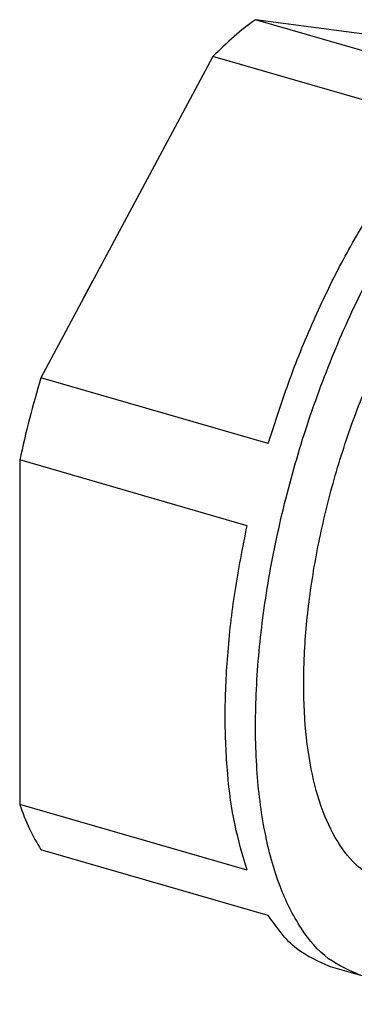
# Model space of a CAD drawing. Units: millimetres. Extents: x -458 to -38, y -314 to -17.
# Drawn here: x -157 to -138, y -252 to -196 of the extents above; entities that cross this region are included whole.
import ezdxf

# ---------------------------------------------------------------- set-up
doc = ezdxf.new("R2010")
doc.units = ezdxf.units.MM
doc.layers.add('1', color=7, linetype='Continuous')

# ---------------------------------------------------------------- blocks, each defined once
blk = doc.blocks.new('WP_G_PP_HF_PG29-select__1', base_point=(-157.2714699700173, -252.3139906270362))
at = {"color": 7, "linetype": 'Continuous'}
for p, q in [((-133.983158968259, -197.3538532593609), (-143.8097809717754, -196.0373355442767)), ((-130.8193999150088, -199.7873355442767), (-143.8097809717754, -196.0373355442767)), ((-129.1023379752667, -198.7628249164461), (-133.983158968259, -197.3538532593609)), ((-146.2331589682592, -198.136042452204), (-156.0597809717756, -216.4727687441528)), ((-133.2427779114927, -201.886042452204), (-146.2331589682592, -198.136042452204)), ((-122.8105854566413, -198.6842390835746), (-124.5426362642101, -198.1842390835746)), ((-119.4333924842051, -205.1214283412365), (-123.9367245838842, -203.8214283412365)), ((-111.6739427017766, -203.9807769292356), (-113.4059935093454, -203.4807769292356)), ((-124.1874297056988, -204.0113598831937), (-124.3360109962606, -203.9684681591425)), ((-121.2460994401165, -206.6912786146725), (-125.7494315397956, -205.3912786146724)), ((-103.0844134940953, -213.225774927634), (-113.4767183395086, -210.225774927634)), ((-143.069399915009, -220.2227687441528), (-156.0597809717756, -216.4727687441528)), ((-157.2714699700173, -221.1571891928413), (-157.2714699700173, -240.8104331998748)), ((-144.2810889132507, -224.9071891928413), (-157.2714699700173, -221.1571891928413)), ((-130.6833924842048, -224.3015071778991), (-135.186724583892, -223.0015071779184)), ((-131.5897459621608, -227.8054927484852), (-136.0930780618399, -226.5054927484852)), ((-144.2810889132507, -244.5604331998748), (-157.2714699700173, -240.8104331998748)), ((-143.069399915009, -247.1461467406365), (-156.0597809717756, -243.3961467406365)), ((-136.098025608595, -245.3288859963425), (-136.262065215103, -245.2815318408549)), ((-131.5897459621608, -246.6800788366621), (-136.0930780618378, -245.3800788366828)), ((-113.346367124262, -248.7742250723634), (-123.7386719696753, -245.7742250723634)), ((-130.6833924842048, -248.6142141338117), (-135.1867245838839, -247.3142141338117)), ((-137.7874907547224, -250.5657609164228), (-139.5195415622913, -250.0657609164228)), ((-125.5414476074073, -252.0192230707618), (-127.2734984149761, -251.5192230707618))]:
    blk.add_line(p, q, dxfattribs=at)
for points, knots in [([(-143.8097809717754, -196.0373355442767), (-144.2208702686451, -196.3473271777993), (-145.0759415480007, -196.9921139795239), (-145.8376527190399, -197.7450780035262), (-146.2331589682592, -198.136042452204)], [0, 0, 0, 0, 1.542781346881892, 3.20900604729815, 3.20900604729815, 3.20900604729815, 3.20900604729815]), ([(-130.8193999150088, -199.7873355442767), (-130.2775036340338, -199.4326485643604), (-129.2528558593395, -198.7619866163545), (-127.6133980174461, -198.1467112765853), (-126.0225213872293, -197.8919723353044), (-125.0257468473797, -198.0888281869577), (-124.5426362642101, -198.1842390835746)], [0, 0, 0, 0, 1.937064909361334, 3.662710567891766, 5.222656453710286, 6.689814815818535, 6.689814815818535, 6.689814815818535, 6.689814815818535]), ([(-137.7874907547224, -250.5657609164228), (-138.4294931546936, -250.2895658057281), (-139.7890348054925, -249.7046789569935), (-141.3420738852423, -247.824354411366), (-142.5433208103144, -245.3608180991528), (-143.3629181235921, -242.2768181952627), (-143.7973023904604, -238.6861938752426), (-143.8322000129364, -234.6766533687539), (-143.4670310047903, -230.3679654216304), (-142.711563285465, -225.8864273204631), (-141.5879554349629, -221.3661702705388), (-140.1296805780831, -216.942523263725), (-138.3805373598883, -212.7478345709375), (-136.3932599242034, -208.9074089924612), (-134.226891821418, -205.5333191654911), (-131.9457532100164, -202.7265987778509), (-129.6086648606044, -200.5538555325112), (-127.2793112904529, -199.1095157934573), (-124.9631035621275, -198.3461465909314), (-123.5010133226248, -198.5757947079067), (-122.8105854566413, -198.6842390835746)], [0, 0, 0, 0, 2.071204748187189, 4.386103745227205, 7.100432122375793, 10.27439617380095, 13.90092901145831, 17.92950490281404, 22.28104499633476, 26.8575847687279, 31.54944876094487, 36.24131275316184, 40.81785252555489, 45.16939261907555, 49.19796851043139, 52.82450134808867, 55.99846539951385, 58.71279377666247, 61.02769277370248, 63.0988975218896, 63.0988975218896, 63.0988975218896, 63.0988975218896]), ([(-122.8105854566413, -198.6842390835746), (-122.3023343334246, -198.8855485161738), (-121.2469728955508, -199.3035588472968), (-119.9355229732564, -200.562357778445), (-118.8162436987631, -202.2163471411978), (-118.3073649837945, -203.5277003934278), (-118.0365957964937, -204.2254581390327)], [0, 0, 0, 0, 1.626447399875406, 3.377247582218146, 5.345377925720406, 7.583461750334562, 7.583461750334562, 7.583461750334562, 7.583461750334562]), ([(-143.069399915009, -220.2227687441528), (-142.6742898354189, -218.9890522601265), (-141.8919218864336, -216.5461375729901), (-140.4495512052117, -213.0407564003467), (-138.8528703127951, -209.7570321885046), (-137.1063186719762, -206.7765365578235), (-135.2801420153137, -204.1301661058258), (-133.900324094675, -202.6103189453097), (-133.2427779114927, -201.886042452204)], [0, 0, 0, 0, 3.884985877290129, 7.692763450761419, 11.36035934144814, 14.8297095353265, 18.05027325214443, 20.98222979499185, 20.98222979499185, 20.98222979499185, 20.98222979499185]), ([(-119.4333924842051, -205.1214283412365), (-118.9137297041202, -204.7663926318238), (-117.9331449731182, -204.0964532019102), (-116.3580621633868, -203.4724134819396), (-114.8280929331696, -203.2047122512616), (-113.8696053711153, -203.3907783931583), (-113.4059935093454, -203.4807769292356)], [0, 0, 0, 0, 1.882232544646046, 3.551704202082343, 5.052971379259536, 6.459395806952372, 6.459395806952372, 6.459395806952372, 6.459395806952372]), ([(-136.262065215103, -245.2815318408549), (-136.7732893477828, -245.061598697425), (-137.8558873278883, -244.5958554652668), (-139.0925665985118, -243.0985599970546), (-140.0491150752312, -241.1368551543742), (-140.7017573808409, -238.681077453215), (-141.0476559637878, -235.8218766054121), (-141.0754448115113, -232.6290943499571), (-140.7846620829066, -229.1981020953642), (-140.1830859360795, -225.6294699032417), (-139.2883611661606, -222.0300059555987), (-138.127142298452, -218.5074722275041), (-136.7343060318344, -215.1672571569615), (-135.1518443697828, -212.1091404923346), (-133.4267734728007, -209.4223652596084), (-131.6103112449414, -207.1873842099074), (-129.7492964477324, -205.4572368112298), (-127.8944408268233, -204.3071144248327), (-126.0500531901769, -203.6992463607722), (-124.8857961481247, -203.8821143045505), (-124.3360109962606, -203.9684681591425)], [0, 0, 0, 0, 1.649292667817981, 3.492638166678062, 5.654047800667829, 8.181463619670973, 11.06925828697266, 14.27719834892217, 17.74231360895327, 21.3865952800098, 25.12270920023654, 28.85882312046321, 32.5031047915198, 35.96822005155085, 39.17616011350039, 42.06395478080211, 44.59137059980524, 46.75278023379497, 48.596125732655, 50.24541840047305, 50.24541840047305, 50.24541840047305, 50.24541840047305]), ([(-125.5414476074073, -252.0192230707618), (-126.135894273818, -251.7634868572543), (-127.3947291352738, -251.2219249600019), (-128.8327282844321, -249.4808837152527), (-129.9449939555578, -247.1998315737788), (-130.7038803569563, -244.3442761072453), (-131.1060880114896, -241.0196239589407), (-131.1384006249646, -237.3070864528277), (-130.8002811730154, -233.3175605757154), (-130.1007740255076, -229.1679882596553), (-129.0603963861267, -224.9825650651061), (-127.7101418889455, -220.8865956141901), (-126.0905648349606, -217.002624602219), (-124.2504931351424, -213.4466749924151), (-122.2445967435581, -210.3225177451702), (-120.1324313625356, -207.723702571326), (-117.9684606684701, -205.711903270227), (-115.811651807134, -204.374551659412), (-113.6670150212373, -203.667728325419), (-112.3132277626257, -203.8803654703225), (-111.6739427017766, -203.9807769292356)], [0, 0, 0, 0, 1.917782173507468, 4.061207171209267, 6.574474187209203, 9.51332979048085, 12.87123056619068, 16.6013934286715, 20.63059721910508, 24.8681340455576, 29.21245255705084, 33.55677106854407, 37.79430789499661, 41.82351168543013, 45.55367454791095, 48.91157532362077, 51.85043092689246, 54.36369794289241, 56.50712294059424, 58.42490511410166, 58.42490511410166, 58.42490511410166, 58.42490511410166]), ([(-125.7494315397956, -205.3912786146724), (-125.4523090996513, -205.1048594942127), (-124.8759742551883, -204.5492861389498), (-124.2432537189799, -204.0589686037161), (-123.9367245838842, -203.8214283412365)], [0, 0, 0, 0, 1.237051056176896, 2.399534721182475, 2.399534721182475, 2.399534721182475, 2.399534721182475]), ([(-123.9367245838842, -203.8214283412365), (-123.2532887841674, -203.8908959506058), (-121.8430436717594, -204.0342398729844), (-120.2348949331298, -204.239480739827), (-119.1005844822578, -204.3935782180849), (-118.6904398387479, -204.4514429507311), (-118.4818634848597, -204.4808696863078)], [0, 0, 0, 0, 2.060802663123753, 4.252391941293867, 4.863083442447516, 5.495007284022203, 5.495007284022203, 5.495007284022203, 5.495007284022203]), ([(-111.6739427017766, -203.9807769292356), (-111.0459921205869, -204.2568787577537), (-109.7086046417633, -204.8449109206218), (-108.2257017046675, -206.7602423166237), (-107.0862246264167, -209.2582467830339), (-106.6934425358976, -211.1973337930058), (-106.4811840496919, -212.2452117303095)], [0, 0, 0, 0, 2.030000155889317, 4.323424304965736, 7.040846063999433, 10.23597320538406, 10.23597320538406, 10.23597320538406, 10.23597320538406]), ([(-135.186724583892, -223.0015071779184), (-134.8613009884297, -222.2325490052863), (-134.2217842598215, -220.7214059604157), (-133.1935173636063, -218.4707108873959), (-132.1170612977833, -216.2532672792116), (-130.9703069156863, -214.0441685913112), (-129.7590474621316, -211.8539788597247), (-128.4894639947188, -209.6941237756895), (-127.1527871220572, -207.5325288699797), (-126.2241394116748, -206.1155913634955), (-125.7494315397956, -205.3912786146724)], [0, 0, 0, 0, 2.504847278009493, 4.922481731292541, 7.422424503048199, 9.898880869549178, 12.38859154951802, 14.92997796778537, 17.41426339230597, 20.0122063696482, 20.0122063696482, 20.0122063696482, 20.0122063696482]), ([(-130.6833924842048, -224.3015071778991), (-130.310639589682, -223.1098380435075), (-129.5723134045739, -220.749452595776), (-128.194683423768, -217.3648235633318), (-126.6616051620703, -214.1990376602975), (-124.9784832624597, -211.3366975517041), (-123.217496344443, -208.8096617439571), (-121.8811431222993, -207.3736707832323), (-121.2460994401165, -206.6912786146725)], [0, 0, 0, 0, 3.744432479380144, 7.416743201834301, 10.95115628111184, 14.28710920979845, 17.37219092418963, 20.16576709648612, 20.16576709648612, 20.16576709648612, 20.16576709648612]), ([(-123.7386719696753, -245.7742250723634), (-124.2327953843775, -245.5509732850263), (-125.2925954059472, -245.0721409790936), (-126.4312604038242, -243.493006046615), (-127.2620795562688, -241.4405991338747), (-127.7575305915779, -238.8790222779929), (-127.9156972754769, -235.9248112551283), (-127.7276164016716, -232.6711744618391), (-127.2003545350746, -229.2417674671676), (-126.3527510789841, -225.7641949385805), (-125.216620985978, -222.3699128757392), (-123.8351019024513, -219.1871086981433), (-122.2602582617168, -216.3337958332485), (-120.5520115021463, -213.918371962387), (-118.7676202378448, -212.0149288892003), (-116.9708123240312, -210.721052573477), (-115.1657444227322, -209.9917001318793), (-114.0138022868868, -210.1513427909274), (-113.4767183395086, -210.225774927634)], [0, 0, 0, 0, 1.602734374912169, 3.437558077151563, 5.63773197789623, 8.239053612715168, 11.21423255880031, 14.4971883638866, 17.99747206775533, 21.60992365954495, 25.22237525133453, 28.72265895520331, 32.00561476028957, 34.98079370637464, 37.58211534119361, 39.78228924193834, 41.61711294417773, 43.21984731908982, 43.21984731908982, 43.21984731908982, 43.21984731908982]), ([(-153.6087455238794, -211.8990743328023), (-153.5224604509101, -211.7314579044532), (-153.3513021521977, -211.3989677302527), (-153.1692026822906, -211.0723421977352), (-153.078903997377, -210.9103765843688)], [0, 0, 0, 0, 0.565520987430959, 1.121788471247443, 1.121788471247443, 1.121788471247443, 1.121788471247443]), ([(-103.0844134940953, -213.225774927634), (-102.5902900793931, -213.4490267149711), (-101.5304900578234, -213.9278590209038), (-100.3918250599463, -215.5069939533825), (-99.56100590750171, -217.5594008661227), (-99.06555487219258, -220.1209777220045), (-98.90738818829362, -223.0751887448692), (-99.095469062099, -226.3288255381581), (-99.62273092869606, -229.7582325328299), (-100.4703343847865, -233.2358050614169), (-101.6064644777926, -236.6300871242582), (-102.9879835613192, -239.8128913018542), (-104.5628272020538, -242.6662041667489), (-106.2710739616243, -245.0816280376103), (-108.0554652259257, -246.9850711107971), (-109.8522731397394, -248.2789474265204), (-111.6573410410383, -249.0082998681181), (-112.8092831768838, -248.8486572090701), (-113.346367124262, -248.7742250723634)], [0, 0, 0, 0, 1.602734374912168, 3.437558077151602, 5.637731977896349, 8.239053612715256, 11.21423255880034, 14.49718836388664, 17.99747206775536, 21.60992365954501, 25.22237525133461, 28.72265895520334, 32.00561476028957, 34.98079370637469, 37.58211534119364, 39.78228924193836, 41.61711294417773, 43.21984731908988, 43.21984731908988, 43.21984731908988, 43.21984731908988]), ([(-108.2153903091786, -214.9785300299866), (-107.7760671412199, -214.6259327595982), (-106.9535241396148, -213.9657663253288), (-105.6114339445866, -213.3178774762033), (-104.3007341051518, -213.007117561593), (-103.4785353848363, -213.1549238217292), (-103.0844134940953, -213.225774927634)], [0, 0, 0, 0, 1.684269037274931, 3.153450118187008, 4.446179346794844, 5.6363696452603, 5.6363696452603, 5.6363696452603, 5.6363696452603]), ([(-113.346367124262, -248.7742250723634), (-113.8058447593545, -248.5730340213971), (-114.7832684756684, -248.1450503972862), (-115.8763379686862, -246.754924865096), (-116.7048618371329, -244.9383947122866), (-117.2463045987252, -242.6665139664125), (-117.4982490320689, -240.0297668502193), (-117.4509110460212, -237.0990426166104), (-117.1060274098045, -233.9701391723002), (-116.4738832369555, -230.7434267140039), (-115.5750687451418, -227.5241151255008), (-114.4380274477913, -224.4182580792551), (-113.1031955846803, -221.5236769160182), (-111.6036256444547, -218.9456575356384), (-110.0227763821153, -216.7275454446104), (-108.7917717090408, -215.5362968302436), (-108.2153903091786, -214.9785300299866)], [0, 0, 0, 0, 1.485118392065492, 3.159217830827393, 5.13863764403957, 7.463555287220952, 10.12218580301376, 13.06980162240439, 16.24035348192213, 19.55406412029134, 22.92320540013784, 26.25711428501738, 29.46698412295612, 32.47079685305476, 35.19885985638198, 37.60085933173065, 37.60085933173065, 37.60085933173065, 37.60085933173065]), ([(-156.0597809717756, -216.4727687441528), (-156.285121192455, -217.2494164404365), (-156.7347433744408, -218.7990645545178), (-157.0928420540855, -220.3723819758856), (-157.2714699700173, -221.1571891928413)], [0, 0, 0, 0, 2.425453544128889, 4.839516702152535, 4.839516702152535, 4.839516702152535, 4.839516702152535]), ([(-111.9596166336989, -243.9703804582108), (-112.3201931787587, -243.8074669921389), (-113.0935607599507, -243.4580488211429), (-113.9244784668897, -242.3057071188744), (-114.5307519010258, -240.8080047748986), (-114.8922972520747, -238.9387459883453), (-115.007716183596, -236.7829703764347), (-114.870467978635, -234.4086948781416), (-114.485709319279, -231.9061546381267), (-113.8671878782568, -229.3684665760424), (-113.038119972263, -226.8915580430723), (-112.0299844244284, -224.5689712102422), (-110.8807741996387, -222.4868239842281), (-109.6342157531061, -220.7242173752421), (-108.3320923973555, -219.3352183765456), (-107.0209082440463, -218.3910383597052), (-105.7036965301719, -217.8588082071174), (-104.8630901075471, -217.9753041989056), (-104.4711639846584, -218.0296195417866)], [0, 0, 0, 0, 1.169562919625583, 2.508488325295816, 4.114020631707249, 6.012282365632576, 8.183358894297264, 10.5790293471802, 13.13329042901196, 15.76940375346246, 18.40551707791298, 20.95977815974474, 23.35544861262771, 25.52652514129243, 27.42478687521771, 29.03031918162911, 30.36924458729931, 31.53880750692483, 31.53880750692483, 31.53880750692483, 31.53880750692483]), ([(-104.4711639846584, -218.0296195417866), (-104.1358694949611, -218.1764346326926), (-103.4226143509398, -218.4887470061646), (-102.6249690428408, -219.5031629329805), (-102.0203705444253, -220.8287389914139), (-101.62526366387, -222.486597914088), (-101.4414123205287, -224.4107106747496), (-101.4759562561384, -226.5493472777563), (-101.727628098681, -228.8326011426395), (-102.1889224949809, -231.1872291528571), (-102.8448141510955, -233.5364565283434), (-103.6745469895741, -235.802892751411), (-104.6486134843985, -237.9151546812217), (-105.7428942510485, -239.7964120673817), (-106.8964869590409, -241.4150344026849), (-107.7947876654453, -242.2843239341132), (-108.2153903091786, -242.6913429510886)], [0, 0, 0, 0, 1.083735040351677, 2.305375172656551, 3.749816658316082, 5.44637818192004, 7.386459909803866, 9.537422805147798, 11.85106875678397, 14.2691819254099, 16.72774448105134, 19.16059691062162, 21.50293435995458, 23.69490581157179, 25.68565448970108, 27.43846492011959, 27.43846492011959, 27.43846492011959, 27.43846492011959]), ([(-136.0930780618399, -226.5054927484852), (-135.956105293343, -225.9190360353695), (-135.6816381708818, -224.7438894991453), (-135.3519046487029, -223.5830366008821), (-135.186724583892, -223.0015071779184)], [0, 0, 0, 0, 1.806439863475605, 3.619758303984955, 3.619758303984955, 3.619758303984955, 3.619758303984955]), ([(-144.2810889132507, -244.5604331998748), (-144.5328519731736, -243.7113069290153), (-145.0659440653326, -241.9133365922745), (-145.4423307943007, -238.9706064331355), (-145.5799042126718, -235.7353130818388), (-145.4256312336907, -232.258509937417), (-145.0156149472312, -228.6113040958287), (-144.5288174764573, -226.1564506244338), (-144.2810889132507, -224.9071891928413)], [0, 0, 0, 0, 2.653351281412079, 5.618300893814074, 8.868154890791804, 12.36173965354505, 16.04755311433377, 19.86687545409497, 19.86687545409497, 19.86687545409497, 19.86687545409497]), ([(-136.0930780618378, -245.3800788366828), (-136.1679987074229, -244.5594012543959), (-136.3144249375121, -242.9554543658388), (-136.4689107965066, -240.5463076681573), (-136.5660865009847, -238.1731841853546), (-136.5986685024969, -235.8060098872158), (-136.5666098579446, -233.4577023033181), (-136.4698012502121, -231.1390368813966), (-136.3158384731676, -228.8188066769278), (-136.1681595119866, -227.28519571285), (-136.0930780618399, -226.5054927484852)], [0, 0, 0, 0, 2.472178310881963, 4.831669333005525, 7.241412922415141, 9.596814658967533, 11.932959555362, 14.28605247004603, 16.55813472485938, 18.90795628547684, 18.90795628547684, 18.90795628547684, 18.90795628547684]), ([(-131.5897459621608, -246.6800788366621), (-131.841463788114, -245.8759204223148), (-132.3761396927763, -244.1678008689521), (-132.7512154369948, -241.3528933697496), (-132.8886260506802, -238.2442328785999), (-132.7338923924685, -234.8939157085783), (-132.3237412379708, -231.3761582041888), (-131.8372922847114, -229.0097308605592), (-131.5897459621608, -227.8054927484852)], [0, 0, 0, 0, 2.524004194711235, 5.361258217811258, 8.485088638715334, 11.85290992411967, 15.41094303758185, 19.0977084734294, 19.0977084734294, 19.0977084734294, 19.0977084734294]), ([(-157.2714699700173, -240.8104331998748), (-157.098375516803, -241.2769242772109), (-156.766041213821, -242.1725680961333), (-156.2885659322944, -242.9997823892588), (-156.0597809717756, -243.3961467406365)], [0, 0, 0, 0, 1.489633987610723, 2.860036451445272, 2.860036451445272, 2.860036451445272, 2.860036451445272]), ([(-108.2153903091786, -242.6913429510886), (-108.5359774859164, -242.9486436620082), (-109.1362115702746, -243.4303867325193), (-110.1155746845542, -243.9031704885882), (-111.0720313233415, -244.1299412347153), (-111.6720141731251, -244.0220826165312), (-111.9596166336989, -243.9703804582108)], [0, 0, 0, 0, 1.229061189820017, 2.301166302223724, 3.244509251804831, 4.113026495914618, 4.113026495914618, 4.113026495914618, 4.113026495914618]), ([(-135.1867245838839, -247.3142141338117), (-135.3540998848657, -247.012789762885), (-135.7005219529595, -246.3889219626615), (-135.9593196037498, -245.7238292084012), (-136.0930780618378, -245.3800788366828)], [0, 0, 0, 0, 1.033060477255531, 2.13815875678082, 2.13815875678082, 2.13815875678082, 2.13815875678082]), ([(-139.5195415622913, -250.0657609164228), (-140.2042003961077, -249.7695939327866), (-141.6625571505606, -249.1387437720097), (-142.5817455005027, -247.8368413792706), (-143.069399915009, -247.1461467406365)], [0, 0, 0, 0, 2.19520043138306, 4.675884165322023, 4.675884165322023, 4.675884165322023, 4.675884165322023]), ([(-116.7431376798587, -247.7936618750388), (-117.0476512383896, -248.1279638122396), (-117.6390702183727, -248.7772370420473), (-118.2912929867055, -249.3653388789033), (-118.6076951545919, -249.6506350946097)], [0, 0, 0, 0, 1.355663281653454, 2.63293687052138, 2.63293687052138, 2.63293687052138, 2.63293687052138]), ([(-130.9434813314187, -248.5391329508356), (-131.5322850181414, -248.9655251059962), (-132.640203718865, -249.7678431669999), (-134.4295993491554, -250.530110155586), (-136.1706206747988, -250.871766667365), (-137.261445830567, -250.665319181459), (-137.7874907547224, -250.5657609164228)], [0, 0, 0, 0, 2.173962057528023, 4.090621808268772, 5.801294864673044, 7.394641852634982, 7.394641852634982, 7.394641852634982, 7.394641852634982]), ([(-127.2734984149761, -251.5192230707618), (-127.6044701208525, -251.3996382647976), (-128.2793234911607, -251.1558040846016), (-129.1835622603369, -250.5021367968246), (-130.0118649749081, -249.6567101458363), (-130.4533522692211, -248.9713342958152), (-130.6833924842048, -248.6142141338117)], [0, 0, 0, 0, 1.05119728354364, 2.143397828850292, 3.311901423811526, 4.583154893411632, 4.583154893411632, 4.583154893411632, 4.583154893411632]), ([(-118.6076951545919, -249.6506350946097), (-119.2013751111379, -250.1271178923073), (-120.3129197051639, -251.0192346994629), (-122.1265551051655, -251.8947601695614), (-123.8977711054421, -252.3147060032003), (-125.0088504574489, -252.1149678085264), (-125.5414476074073, -252.0192230707618)], [0, 0, 0, 0, 2.276039238966461, 4.261419078939409, 6.008350470282037, 7.616715739409867, 7.616715739409867, 7.616715739409867, 7.616715739409867])]:
    blk.add_open_spline(points, degree=3, knots=knots, dxfattribs=at)
blk = doc.blocks.new('Allg1', base_point=(-129.0000000000008, -225))
blk.add_blockref('WP_G_PP_HF_PG29-select__1', (-157.2714699700173, -252.3139906270362))
blk = doc.blocks.new('1')
blk.add_blockref('Allg1', (-129.0000000000008, -225))

msp = doc.modelspace()

# ---------------------------------------------------------------- block references
at = {"layer": '1'}
msp.add_blockref('1', (0, 0), dxfattribs=at)

doc.saveas('drawing.dxf')
